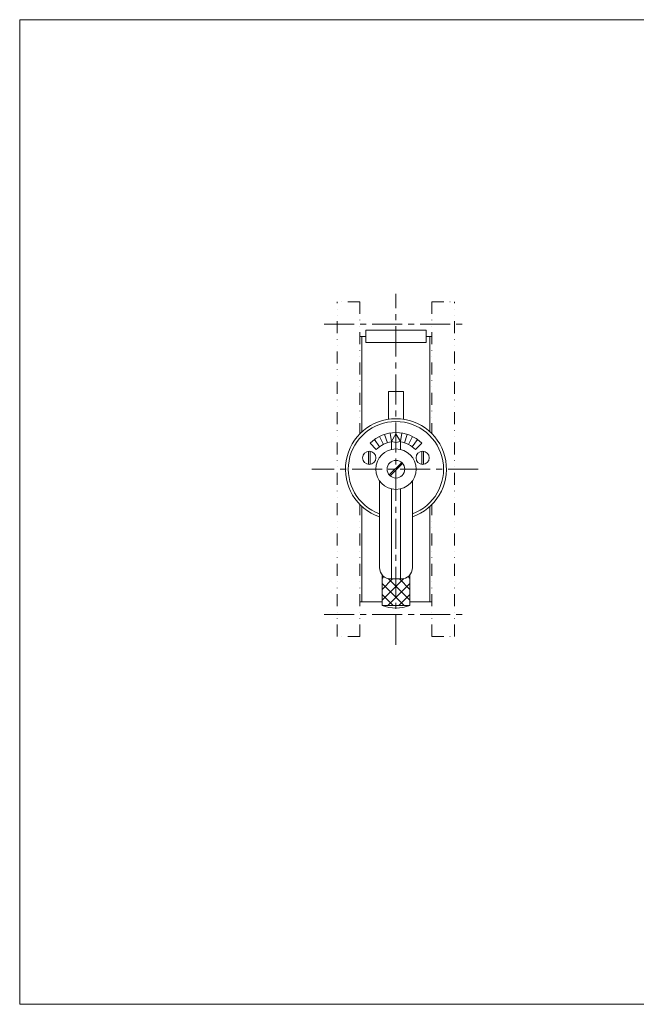
# Model space of a CAD drawing. Units: millimetres. Extents: x -570 to 570, y -394 to 413.
# Drawn here: x -570 to -81, y -394 to 386 of the extents above; entities that cross this region are included whole.
import ezdxf

# ---------------------------------------------------------------- set-up
doc = ezdxf.new("R2010")
doc.units = ezdxf.units.MM
doc.header["$LTSCALE"] = 0.75
doc.linetypes.add('CENTER', pattern=[50.8, 31.75, -6.35, 6.35, -6.35])
doc.linetypes.add('DIVIDE', pattern=[31.75, 12.7, -6.35, 0, -6.35, 0, -6.35])
for name, color, linetype in [('Layer0004', 7, 'Continuous'), ('Layer0008', 7, 'Continuous'), ('Layer0010', 7, 'Continuous'), ('Layer0011', 7, 'Continuous'), ('ZUWAKU', 7, 'Continuous')]:
    doc.layers.add(name, color=color, linetype=linetype)

msp = doc.modelspace()

# ---------------------------------------------------------------- linework, layer by layer
at = {"layer": 'Layer0004', "color": 150, "linetype": 'DIVIDE', "lineweight": 18}
for p, q in [((-298.68, 134.43), (-300.18, 134.43)), ((-243.18, 134.43), (-244.68, 134.43)), ((-300.18, -75.57), (-298.68, -75.57)), ((-243.18, -75.57), (-244.68, -75.57))]:
    msp.add_line(p, q, dxfattribs=at)
at = {"layer": 'Layer0004', "color": 7, "linetype": 'Continuous', "lineweight": 18}
for p, q in [((-298.68, 134.43), (-298.68, 58.94)), ((-295.68, 134.43), (-298.68, 134.43)), ((-247.68, 139.43), (-295.68, 139.43)), ((-295.68, 129.75), (-295.68, 139.43)), ((-247.68, 129.75), (-247.68, 139.43)), ((-244.68, 134.43), (-247.68, 134.43)), ((-244.68, 134.43), (-244.68, 58.94)), ((-247.68, 129.75), (-295.68, 129.75)), ((-265.68, 90.94), (-277.68, 90.94)), ((-277.68, 90.94), (-277.68, 68.97)), ((-265.68, 90.94), (-265.68, 68.97)), ((-271.68, 57.43), (-275.18, 51.43)), ((-268.18, 51.43), (-271.68, 57.43)), ((-275.18, 51.43), (-275.18, 45.04)), ((-275.18, 51.43), (-271.68, 50.43)), ((-271.68, 50.43), (-268.18, 51.43)), ((-268.18, 51.43), (-268.18, 45.04)), ((-284.68, 20.1), (-284.68, -48.57)), ((-258.68, 20.1), (-258.68, -48.57)), ((-275.18, 13.81), (-275.18, -57.57)), ((-268.18, 13.81), (-268.18, -57.57)), ((-298.68, -75.57), (-298.68, -0.09)), ((-244.68, -75.57), (-244.68, -0.09)), ((-282.68, -78.57), (-282.68, -54.23)), ((-260.68, -78.57), (-260.68, -54.23)), ((-275.68, -57.57), (-267.68, -57.57)), ((-298.68, -75.57), (-282.68, -75.57)), ((-244.68, -75.57), (-260.68, -75.57)), ((-282.68, -78.57), (-260.68, -78.57))]:
    msp.add_line(p, q, dxfattribs=at)
at = {"layer": 'Layer0004', "color": 150, "linetype": 'Continuous', "lineweight": 18}
for p, q in [((-281.66, 49.03), (-284.84, 55.27)), ((-278.48, 50.35), (-280.64, 57.01)), ((-275.16, 51.45), (-276.21, 58.07)), ((-268.19, 51.45), (-267.14, 58.07)), ((-264.88, 50.35), (-262.72, 57.01)), ((-261.69, 49.03), (-258.51, 55.27)), ((-287.23, 44.98), (-292.18, 49.93)), ((-284.61, 47.22), (-288.72, 52.89)), ((-258.75, 47.22), (-254.63, 52.89)), ((-256.12, 44.98), (-251.17, 49.93)), ((-293.44, 43.64), (-293.44, 33.21)), ((-292.24, 43.64), (-292.24, 33.21)), ((-251.11, 43.64), (-251.11, 33.21)), ((-249.91, 43.64), (-249.91, 33.21)), ((-267.09, 34.72), (-276.97, 24.84)), ((-266.39, 34.01), (-276.26, 24.14))]:
    msp.add_line(p, q, dxfattribs=at)
at = {"layer": 'Layer0004', "color": 7, "linetype": 'Continuous', "lineweight": 18}
for centre, radius in [((-292.84, 38.43), 5.25), ((-271.68, 29.43), 16), ((-250.51, 38.43), 5.25), ((-271.68, 29.43), 7)]:
    msp.add_circle(centre, radius, dxfattribs=at)
for centre, radius, start, end in [((-271.68, 29.43), 40, 288.96557, 251.03442), ((-275.68, -48.57), 9, 180, 270), ((-267.68, -48.57), 9, 270, 0), ((-271.68, -49.32), 31.25, 249.39031, 290.60969)]:
    msp.add_arc(centre, radius, start, end, dxfattribs=at)
at = {"layer": 'Layer0004', "color": 150, "linetype": 'Continuous', "lineweight": 18}
for radius, start, end in [(37.75, 290.1434, 249.8566), (29, 45, 135), (22, 99.15413, 135), (22, 45, 80.84587)]:
    msp.add_arc((-271.68, 29.43), radius, start, end, dxfattribs=at)
at = {"layer": 'Layer0008', "color": 56, "linetype": 'CENTER', "lineweight": 18}
for p, q in [((-271.68, -109.82), (-271.68, 168.43)), ((-328.59, 144.43), (-215.05, 144.43)), ((-206.48, 29.43), (-338.48, 29.43)), ((-328.59, -85.57), (-215.05, -85.57))]:
    msp.add_line(p, q, dxfattribs=at)
at = {"layer": 'Layer0010', "color": 150, "linetype": 'DIVIDE', "lineweight": 18}
for p, q in [((-300.18, 161.93), (-318.18, 161.93)), ((-318.18, -103.07), (-318.18, 161.93)), ((-300.18, 161.93), (-300.18, 57.71)), ((-243.18, 161.93), (-225.18, 161.93)), ((-243.18, 161.93), (-243.18, 57.71)), ((-225.18, -103.07), (-225.18, 161.93)), ((-300.18, -103.07), (-300.18, 0.93)), ((-243.18, -103.07), (-243.18, 0.93)), ((-300.18, -103.07), (-318.18, -103.07)), ((-243.18, -103.07), (-225.18, -103.07))]:
    msp.add_line(p, q, dxfattribs=at)
at = {"layer": 'Layer0011', "color": 150, "linetype": 'Continuous', "lineweight": 18}
for p, q in [((-282.68, -57.06), (-281.25, -55.64)), ((-282.68, -74.46), (-265.5, -57.28)), ((-282.68, -65.76), (-274.49, -57.57)), ((-282.68, -61.17), (-265.27, -78.57)), ((-278.08, -78.57), (-260.68, -61.17)), ((-277.86, -57.28), (-260.68, -74.46)), ((-268.87, -57.57), (-260.68, -65.76)), ((-262.1, -55.64), (-260.68, -57.06)), ((-282.68, -69.87), (-273.97, -78.57)), ((-269.38, -78.57), (-260.68, -69.87))]:
    msp.add_line(p, q, dxfattribs=at)
at = {"layer": 'ZUWAKU', "color": 7, "linetype": 'Continuous', "lineweight": 13}
for p, q in [((-570, 385.5), (-570, -394.5)), ((570, 385.5), (-570, 385.5)), ((570, -394.5), (-570, -394.5))]:
    msp.add_line(p, q, dxfattribs=at)

doc.saveas('drawing.dxf')
